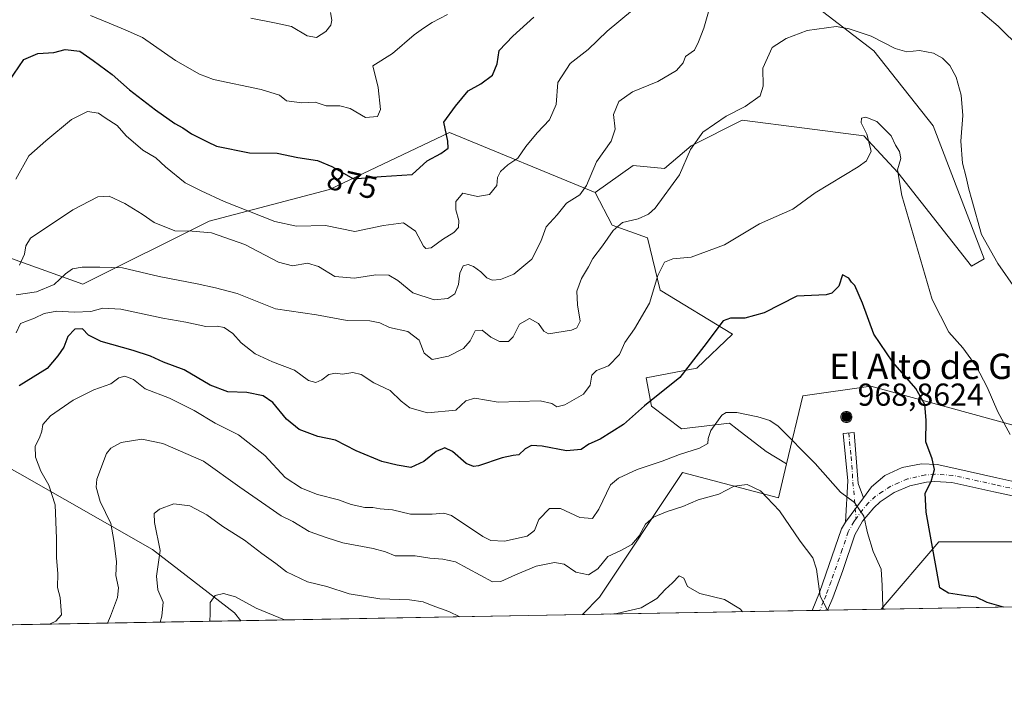
# Model space of a CAD drawing. Units: metres. Extents: x 621255 to 624714, y 4720240 to 4722614.
# Drawn here: x 622586 to 622896, y 4720240 to 4720453 of the extents above; entities that cross this region are included whole.
import ezdxf
from ezdxf.enums import TextEntityAlignment as Align

# ---------------------------------------------------------------- set-up
doc = ezdxf.new("R2010")
doc.units = ezdxf.units.M
doc.header["$MEASUREMENT"] = 0
doc.linetypes.add('DGN Style 4', pattern=[2.6384748266838614, 1.318413404963828, -0.6592067024819142, 0.001648016756204785, -0.6592067024819142])
for name, color, linetype, lineweight in [('Aerogenerador Cxs', 7, 'Continuous', 0), ('Camino Cxs', 7, 'Continuous', 0), ('Camino eje', 30, 'DGN Style 4', 13), ('Comarca CxS', 21, 'Continuous', 0), ('Comunidad Autónoma CxS', 142, 'Continuous', 0), ('Cultivos herbáceos CxS', 92, 'Continuous', 0), ('Curva de nivel maestra', 30, 'Continuous', 30), ('Curva de nivel normal', 30, 'Continuous', 0), ('Instalación de energía eléctrica Cxs', 135, 'Continuous', 0), ('Matorral CxS', 135, 'Continuous', 0), ('Municipio CxS', 4, 'Continuous', 0), ('Núcleo urbano CxS', 7, 'Continuous', 0), ('Pista no pavimentada Cxs', 111, 'Continuous', 0), ('Pista no pavimentada eje', 91, 'DGN Style 4', 0), ('Provincia CxS', 1, 'Continuous', 0), ('Punto de cota en construcción elevada', 7, 'Continuous', 0), ('Punto de cota en terreno', 7, 'Continuous', 0), ('Rótulo de curva de nivel directora', 7, 'Continuous', 0), ('Rótulo de punto de cota en construcción', 7, 'Continuous', 0), ('Texto cartográfico', 7, 'Continuous', 0)]:
    doc.layers.add(name, color=color, linetype=linetype, lineweight=lineweight)
doc.styles.add('Style-Arial', font='txt')

# ---------------------------------------------------------------- blocks, each defined once
blk = doc.blocks.new('*U8')
at = {"layer": 'Cultivos herbáceos CxS', "color": 92, "linetype": 'Continuous', "lineweight": 0}
blk.add_polyline3d([(622898.6527000006, 4720325.452099999, 894.3264000000055), (622854.1741000004, 4720337.723300001, 902.4707999999956), (622832.7030999997, 4720334.655300001, 903.691300000006), (622827.5987, 4720313.2237, 907.931700000001), (622821.2171, 4720317.079100001, 907.5850000000064), (622812.0686999997, 4720324.1205, 905.7035999999936), (622809.6162999999, 4720326.008099999, 905.0086000000011), (622794.4382999997, 4720324.199100001, 902.1349000000046), (622785.0774999997, 4720331.3651, 899.7636000000057), (622783.2925000006, 4720340.2941, 897.3136999999989), (622799.3547, 4720343.4189, 900.0193), (622810.5097000003, 4720354.1337, 900.6903000000021), (622787.7550999997, 4720367.9737, 895.0647000000026), (622783.7392999995, 4720384.4915, 891.75), (622772.5853000004, 4720388.5097, 889.0197000000045), (622767.2314999999, 4720398.7775, 885.8984999999958), (622779.2777000006, 4720407.259299999, 887.5601000000024), (622789.0935000004, 4720406.3673, 888.9826999999933), (622797.5717000002, 4720413.5101, 889.7229999999981), (622813.6337000001, 4720421.5461, 890.1312000000034), (622833.2909000004, 4720419.030300001, 892.6765000000015), (622852.0044999998, 4720416.6351, 894.7526999999973), (622862.7122999998, 4720405.027100001, 894.9875999999931), (622885.9128999999, 4720375.5623, 891.7693), (622889.9278999995, 4720377.794299999, 890.8127999999997), (622873.8664999995, 4720419.7599, 892.6456999999937), (622855.1281000003, 4720443.420700001, 891.2774999999965), (622834.3772999998, 4720459.318499999, 886.8156000000017)], dxfattribs=at)
blk = doc.blocks.new('5PANOT')
at = {"layer": 'Punto de cota en terreno', "linetype": 'Continuous', "lineweight": 0}
h = blk.add_hatch(color=1, dxfattribs=at)
edge = h.paths.add_edge_path()
edge.add_arc((0, 0), 0.1559999991919335, 270, 630)

msp = doc.modelspace()

# ---------------------------------------------------------------- linework, layer by layer
at = {"layer": 'Aerogenerador Cxs', "color": 7, "linetype": 'Continuous', "lineweight": 0}
msp.add_polyline3d([(622846.4800000006, 4720329.74, 940.4404999999971), (622846.7839000003, 4720329.713400001, 940.7105000000012), (622847.0784999998, 4720329.634500001, 941.0292999999948), (622847.3550000006, 4720329.5055, 941.3810999999987), (622847.6048999997, 4720329.330600001, 941.0926000000036), (622847.8206000002, 4720329.114900001, 940.0449999999984), (622847.9955000002, 4720328.865, 939.1542999999948), (622848.1244999999, 4720328.588500001, 938.4649999999965), (622848.2034, 4720328.2939, 938.0350000000036), (622848.2300000006, 4720327.99, 937.923299999995), (622848.2034, 4720327.686100001, 938.1876999999951), (622848.1244999999, 4720327.3915, 938.433999999994), (622847.9955000002, 4720327.115, 938.3540000000067), (622847.8206000002, 4720326.8651, 938.6494999999996), (622847.6048999997, 4720326.6494, 939.3003999999928), (622847.3550000006, 4720326.474500001, 939.1538), (622847.0784999998, 4720326.3455, 938.3111000000064), (622846.7839000003, 4720326.266600001, 937.6398999999947), (622846.4800000006, 4720326.24, 937.1811000000017), (622846.1760999998, 4720326.266600001, 936.9738000000071), (622845.8815000001, 4720326.3455, 937.0485000000045), (622845.6050000006, 4720326.474500001, 937.4253999999928), (622845.3551000003, 4720326.6494, 938.107600000003), (622845.1393999998, 4720326.8651, 939.0843000000023), (622844.9644999999, 4720327.115, 940.3254000000015), (622844.8355, 4720327.3915, 941.7845999999992), (622844.7566000001, 4720327.686100001, 942.0826999999991), (622844.7300000006, 4720327.99, 941.625), (622844.7566000001, 4720328.2939, 941.1952000000019), (622844.8355, 4720328.588500001, 940.813599999994), (622844.9644999999, 4720328.865, 940.4979000000021), (622845.1393999998, 4720329.114900001, 940.2621999999974), (622845.3551000003, 4720329.330600001, 940.1162000000041), (622845.6050000006, 4720329.5055, 940.064400000003), (622845.8815000001, 4720329.634500001, 940.1055999999954), (622846.1760999998, 4720329.713400001, 940.2344000000012)], close=True, dxfattribs=at)
msp.add_polyline3d([(622846.4800000006, 4720329.74, 940.4404999999971), (622846.7839000003, 4720329.713500001, 940.7103999999963), (622847.0785999997, 4720329.634500001, 941.0292999999948), (622847.3550000006, 4720329.5056, 941.3809999999941), (622847.6048999997, 4720329.330600001, 941.0926000000036), (622847.8206000002, 4720329.114900001, 940.0449999999984), (622847.9956, 4720328.865, 939.1536999999954), (622848.1244999999, 4720328.5886, 938.4649999999965), (622848.2034999998, 4720328.2939, 938.0342999999993), (622848.2300000006, 4720327.99, 937.923299999995), (622848.2034999998, 4720327.6862, 938.1869000000006), (622848.1244999999, 4720327.3915, 938.433999999994), (622847.9956, 4720327.115, 938.3531999999979), (622847.8206000002, 4720326.8652, 938.649900000004), (622847.6048999997, 4720326.649499999, 939.3007999999973), (622847.3550000006, 4720326.474500001, 939.1538), (622847.0785999997, 4720326.345600001, 938.311600000001), (622846.7839000003, 4720326.266600001, 937.6398999999947), (622846.4800000006, 4720326.24, 937.1811000000017), (622846.1761999996, 4720326.266600001, 936.9738999999972), (622845.8815000001, 4720326.345600001, 937.0489999999991), (622845.6050000006, 4720326.474500001, 937.4253999999928), (622845.3552000001, 4720326.649499999, 938.1083000000071), (622845.1394999997, 4720326.8652, 939.0849000000018), (622844.9644999999, 4720327.115, 940.3254000000015), (622844.8356, 4720327.3915, 941.7847000000038), (622844.7566000001, 4720327.6862, 942.0825999999943), (622844.7300000006, 4720327.99, 941.625), (622844.7566000001, 4720328.2939, 941.1952000000019), (622844.8356, 4720328.5886, 940.813599999994), (622844.9644999999, 4720328.865, 940.4979000000021), (622845.1394999997, 4720329.114900001, 940.2621999999974), (622845.3552000001, 4720329.330600001, 940.1162000000041), (622845.6050000006, 4720329.5056, 940.0641999999935), (622845.8815000001, 4720329.634500001, 940.1055999999954), (622846.1761999996, 4720329.713500001, 940.2344000000012), (622846.4800000006, 4720329.74, 940.4404999999971)], dxfattribs=at)
at = {"layer": 'Camino Cxs', "color": 7, "linetype": 'Continuous', "lineweight": 0, "extrusion": (0.107571099782033, 0.1464636491004171, 0.9833498146559412), "elevation": 759242.9109432977, "flags": 128}
msp.add_lwpolyline([(2292190.06566852, -4103478.506271034), (2292190.06566852, -4103488.246936003)], dxfattribs=at)
at = {"layer": 'Camino Cxs', "color": 7, "linetype": 'Continuous', "lineweight": 0}
msp.add_polyline3d([(622851.8101000005, 4720302.5001, 904.3858999999939), (622846.1401000004, 4720294.780099999, 906.1560000000027), (622846.9301000005, 4720307.8301, 904.3938000000053), (622845.4600999998, 4720322.7401, 917.6484000000056), (622848.9301000005, 4720323.120100001, 919.2087999999932), (622850.1501000002, 4720307.050100001, 904.1285000000062)], close=True, dxfattribs=at)
msp.add_polyline3d([(622846.1401000004, 4720294.780099999, 906.1560000000027), (622846.9301000005, 4720307.8301, 904.3938000000053), (622845.4600999998, 4720322.7401, 917.6484000000056), (622848.9301000005, 4720323.120100001, 919.2087999999932), (622850.1501000002, 4720307.050100001, 904.1285000000062), (622851.8101000005, 4720302.5001, 904.3858999999939)], dxfattribs=at)
at = {"layer": 'Camino eje', "color": 30, "linetype": 'DGN Style 4', "lineweight": 13}
msp.add_polyline3d([(622847.1951000001, 4720322.9301, 923.5611999999965), (622847.9301000005, 4720315.475099999, 903.8726000000024), (622848.5401, 4720307.440099999, 904.2519999999931), (622849.5403000005, 4720295.920299999, 905.3950999999943)], dxfattribs=at)
at = {"layer": 'Comarca CxS', "color": 21, "linetype": 'Continuous', "lineweight": 0, "flags": 128}
msp.add_lwpolyline([(623101.5317693584, 4720271.668159827), (621295.2000009135, 4720239.579982775)], dxfattribs=at)
at = {"layer": 'Comunidad Autónoma CxS', "color": 142, "linetype": 'Continuous', "lineweight": 0, "flags": 128}
msp.add_lwpolyline([(623101.5317693584, 4720271.668159827), (621295.2000009135, 4720239.579982775), (621278.8816674999, 4721173.74298832), (621254.7900009137, 4722552.899982751), (623344.9101318197, 4722590.042063824), (624670.6000009407, 4722613.599982752), (624712.1700009406, 4720300.279982774)], close=True, dxfattribs=at)
at = {"layer": 'Cultivos herbáceos CxS', "color": 92, "linetype": 'Continuous', "lineweight": 0, "extrusion": (0.02340008302981273, 0.0004156861348470122, 0.9997260941474095), "elevation": 17441.94348203486, "flags": 128}
msp.add_lwpolyline([(4708459.8378635, -706587.2998802384), (4708459.8378635, -706383.4267864671)], dxfattribs=at)
at = {"layer": 'Cultivos herbáceos CxS', "color": 92, "linetype": 'Continuous', "lineweight": 0}
for points in [[(622834.3772999998, 4720459.318499999, 886.8156000000017), (622855.1281000003, 4720443.420700001, 891.2774999999965), (622873.8664999995, 4720419.7599, 892.6456999999937), (622889.9278999995, 4720377.794299999, 890.8127999999997), (622885.9128999999, 4720375.5623, 891.7693), (622862.7122999998, 4720405.027100001, 894.9875999999931), (622852.0044999998, 4720416.6351, 894.7526999999973), (622833.2909000004, 4720419.030300001, 892.6765000000015), (622813.6337000001, 4720421.5461, 890.1312000000034), (622797.5717000002, 4720413.5101, 889.7229999999981), (622789.0935000004, 4720406.3673, 888.9826999999933), (622779.2777000006, 4720407.259299999, 887.5601000000024), (622767.2314999999, 4720398.7775, 885.8984999999958)], [(622767.2314999999, 4720398.7775, 885.8984999999958), (622772.5853000004, 4720388.5097, 889.0197000000045), (622783.7392999995, 4720384.4915, 891.75), (622787.7550999997, 4720367.9737, 895.0647000000026), (622810.5097000003, 4720354.1337, 900.6903000000021), (622799.3547, 4720343.4189, 900.0193), (622783.2925000006, 4720340.2941, 897.3136999999989), (622785.0774999997, 4720331.3651, 899.7636000000057), (622794.4382999997, 4720324.199100001, 902.1349000000046), (622809.6162999999, 4720326.008099999, 905.0086000000011), (622812.0686999997, 4720324.1205, 905.7035999999936), (622821.2171, 4720317.079100001, 907.5850000000064), (622827.5987, 4720313.2237, 907.931700000001)], [(622996.1813000003, 4720332.3989, 897.619000000006), (622984.5462999997, 4720328.520500001, 895.4103999999934), (622955.4027000006, 4720319.316299999, 891.6353999999993), (622898.6527000006, 4720325.452099999, 894.3264000000055), (622854.1741000004, 4720337.723300001, 902.4707999999956), (622832.7030999997, 4720334.655300001, 903.691300000006), (622827.5987, 4720313.2237, 907.931700000001)], [(623030.1520999996, 4720295.9553, 900.3941000000051), (622986.0778999999, 4720284.0419, 895.7299000000058), (622933.9319000002, 4720288.641100001, 893.8059999999969), (622875.6458999999, 4720288.640900001, 899.658899999995), (622857.3806999996, 4720267.3311, 905.1272000000026)]]:
    msp.add_polyline3d(points, dxfattribs=at)
msp.add_polyline3d([(623061.1656, 4720270.951099999, 900.355899999995), (622857.3805999998, 4720267.331, 905.1272999999929), (622875.6458999999, 4720288.640900001, 899.658899999995), (622933.9319000002, 4720288.641100001, 893.8059999999969), (622986.0778999999, 4720284.0419, 895.7299000000058), (623030.1520999996, 4720295.9553, 900.3941000000051), (623040.7329000002, 4720284.935900001, 899.8200999999973)], close=True, dxfattribs=at)
at = {"layer": 'Curva de nivel maestra', "color": 30, "linetype": 'Continuous', "lineweight": 30, "flags": 128}
for points, elevation in [([(622580.8300000001, 4720431.460100001), (622587.1600000003, 4720440.6501), (622591.5199999996, 4720442.550100001), (622596.6200000001, 4720442.870100001), (622600.2199999997, 4720443.8101), (622604.7999999998, 4720443.300100001), (622608.9600000001, 4720440.4001), (622614.9600000001, 4720435.9801), (622620.5099999999, 4720431.120100001), (622628.6399999997, 4720424.800100001), (622634.7100000001, 4720420.540100001), (622637.2400000002, 4720419.110099999), (622640, 4720417.220100001), (622645.0199999996, 4720414.7301), (622647.8600000005, 4720413.420100001), (622658.3099999996, 4720411.2301), (622666.9800000006, 4720411.140100001), (622673.5099999999, 4720409.7501), (622679.7400000002, 4720408.8101), (622684.2400000002, 4720407.0001), (622691.1200000001, 4720403.040100001), (622699.8300000001, 4720403.780099999), (622709.6200000001, 4720404.4301), (622714.2599999999, 4720408.7401), (622718.6200000001, 4720411.0101), (622720.8899999997, 4720412.790100001), (622720.8099999996, 4720414.970100001), (622719.5899999999, 4720420.9801), (622723.2300000006, 4720425.970100001), (622727.2400000002, 4720430.840100001), (622731.2100000001, 4720432.9901), (622734.8600000005, 4720435.720100001), (622736.4100000003, 4720439.350099999), (622737, 4720443.540100001), (622741.2699999996, 4720448.050100001), (622747.8799999999, 4720454.040100001)], 875), ([(622895.9523, 4720268.0164), (622890.8399999999, 4720269.460100001), (622887.3600000005, 4720271.1801), (622884.0800000001, 4720271.5601), (622878.7000000002, 4720272.440099999), (622875.9000000004, 4720274.130100001), (622871.6200000001, 4720297.9901), (622871.3499999996, 4720303.960100001), (622873.1900000004, 4720307.630100001), (622874.2699999996, 4720311.4301), (622873.5199999996, 4720314.8201), (622871.4600000001, 4720320.090100001), (622871.5999999996, 4720327.0001), (622871.1900000004, 4720331.870100001), (622868.4100000003, 4720336.9801), (622861.0999999996, 4720345.3101), (622855.1500000004, 4720354.050100001), (622851.5300000003, 4720363.9001), (622849.0800000001, 4720369.440099999), (622848.0499999998, 4720370.5001), (622847.25, 4720371.700099999), (622845.1900000004, 4720372.7501), (622844.04, 4720369.1801), (622841.9199999999, 4720367.0101), (622840.0499999998, 4720366.540100001), (622830.8399999999, 4720366.0801), (622820.5, 4720360.850099999), (622814.5, 4720359.1601), (622809.9400000004, 4720359.1801), (622807.5999999996, 4720358.300100001), (622801.5599999996, 4720350.2401), (622793.9400000004, 4720340.460100001), (622782.8300000001, 4720331.540100001), (622776.1799999997, 4720325.5701), (622768.8099999996, 4720320.950099999), (622765.2599999999, 4720319.370100001), (622762.8499999996, 4720317.6801), (622758.1799999997, 4720317.350099999), (622750.5099999999, 4720318.8101), (622747.1799999997, 4720318.950099999), (622745.1799999997, 4720317.950099999), (622743.2400000002, 4720316.0601), (622741.4299999997, 4720315.870100001), (622737.9100000003, 4720315.0801), (622730.5199999996, 4720312.610099999), (622728.9000000004, 4720312.3201), (622726.5800000001, 4720313.2601), (622722.2400000002, 4720317.140100001), (622719.8899999997, 4720318.290100001), (622717.1600000003, 4720317.110099999), (622713.2300000006, 4720313.9301), (622709.1900000004, 4720312.030099999), (622704.8899999997, 4720312.790100001), (622699.9600000001, 4720313.940099999), (622691.9299999997, 4720317.3201), (622685.3799999999, 4720320.620100001), (622679.8399999999, 4720321.800100001), (622673.9299999997, 4720324.020099999), (622669.9900000002, 4720327.290100001), (622665.6100000005, 4720332.540100001), (622662.5800000001, 4720334.620100001), (622657.4699999997, 4720335.720100001), (622651.4500000002, 4720335.880100001), (622645.9100000003, 4720338.020099999), (622637.7199999997, 4720342.880100001), (622631.2000000002, 4720345.2501), (622627.1200000001, 4720347.130100001), (622621.6200000001, 4720348.970100001), (622611.5599999996, 4720351.800100001), (622607.4900000002, 4720353.8201), (622605.6299999999, 4720355.7601), (622603.2199999997, 4720355.620100001), (622600.9900000002, 4720353.350099999), (622599.7199999997, 4720349.960100001), (622597.9199999999, 4720347.300100001), (622594.4800000006, 4720343.300100001), (622585.7100000001, 4720337.790100001)], 900), ([(622895.9529999997, 4720268.016200001), (622895.9523, 4720268.0164)], 900)]:
    msp.add_lwpolyline(points, dxfattribs=dict(at, elevation=elevation))
at = {"layer": 'Curva de nivel normal', "color": 30, "linetype": 'Continuous', "lineweight": 0, "flags": 128}
for points, elevation in [([(622803.2100000001, 4720456.450099999), (622801.54, 4720450.5801), (622799.8099999996, 4720446.2301), (622798.5700000003, 4720443.6601), (622795.79, 4720441.610099999), (622794.9800000006, 4720439.610099999), (622792.9299999997, 4720437.280099999), (622787.0599999996, 4720433.7501), (622779.0099999999, 4720430.4801), (622774.7599999999, 4720427.420100001), (622773.0899999999, 4720423.4101), (622773.5599999996, 4720418.770099999), (622772.2999999998, 4720414.960100001), (622767.6799999997, 4720408.470100001), (622764.5300000003, 4720400.9301), (622762.4199999999, 4720398.0001), (622758.2199999997, 4720395.380100001), (622755.3099999996, 4720391.700099999), (622751.8200000003, 4720387.920100001), (622750.1600000003, 4720383.360099999), (622747.3499999996, 4720377.7301), (622741.6699999999, 4720372.960100001), (622737.4199999999, 4720371.280099999), (622734.7800000003, 4720371.130100001), (622733.0899999999, 4720371.850099999), (622731.2699999996, 4720373.780099999), (622728.9400000004, 4720375.4301), (622727.1799999997, 4720376.100099999), (622725.6399999997, 4720375.640100001), (622724.5999999996, 4720373.350099999), (622724.2000000002, 4720369.7601), (622723.0599999996, 4720366.770099999), (622720.8600000005, 4720365.300100001), (622716.5199999996, 4720364.950099999), (622709.7599999999, 4720367.140100001), (622705.0199999996, 4720371.0101), (622702.2100000001, 4720372.7401), (622698.0999999996, 4720372.850099999), (622691.4299999997, 4720371.800100001), (622685.2000000002, 4720372.280099999), (622680.0899999999, 4720375.4101), (622676.5800000001, 4720376.520099999), (622671.8600000005, 4720375.6801), (622667.4199999999, 4720376.840100001), (622656.7800000003, 4720382.380100001), (622646.2800000003, 4720386.0001), (622640.25, 4720386.550100001), (622634.7100000001, 4720386.700099999), (622628.1900000004, 4720389.3101), (622624.4299999997, 4720391.920100001), (622618.9500000002, 4720395.340100001), (622614.0899999999, 4720397.5801), (622610.5199999996, 4720397.350099999), (622602.6200000001, 4720393.340100001), (622589.25, 4720384.360099999), (622587.7400000002, 4720381.9001), (622587.3899999997, 4720379.3101), (622585.7800000003, 4720375.850099999)], 885), ([(622901.5099999999, 4720444.1501), (622894.2699999996, 4720451.1801), (622887.3300000001, 4720457.0701)], 885), ([(622779.0800000001, 4720456.2301), (622771.0899999999, 4720449.620100001), (622765.0800000001, 4720443.8101), (622759.4199999999, 4720439.420100001), (622755.5199999996, 4720433.4001), (622755.0199999996, 4720426.540100001), (622752.9199999999, 4720421.6801), (622748.9299999997, 4720417.540100001), (622745.4500000002, 4720413.2601), (622742.8899999997, 4720409.630100001), (622739.6900000004, 4720407.4901), (622737.4000000004, 4720405.360099999), (622736.4600000001, 4720403.4801), (622736.2300000006, 4720401.0001), (622733.9800000006, 4720398.100099999), (622730.1699999999, 4720397.4901), (622725.5199999996, 4720398.5001), (622723.3700000001, 4720395.950099999), (622723.3700000001, 4720393.290100001), (622724.2999999998, 4720389.950099999), (622724.1600000003, 4720387.720100001), (622722.7100000001, 4720386.120100001), (622719.1900000004, 4720383.940099999), (622715.5199999996, 4720381.3201), (622713.8499999996, 4720381.110099999), (622713.1299999999, 4720381.860099999), (622710.6399999997, 4720386.600099999), (622706.8799999999, 4720389.170100001), (622700.54, 4720388.340100001), (622691.4500000002, 4720386.5101), (622682.29, 4720388.3301), (622673.0800000001, 4720388.170100001), (622666.29, 4720389.600099999), (622650.2800000003, 4720395.9101), (622643.0300000003, 4720399.340100001), (622638, 4720401.8101), (622631.8399999999, 4720406.870100001), (622628.79, 4720409.720100001), (622624.7100000001, 4720412.1601), (622619.4500000002, 4720416.5801), (622616.5899999999, 4720419.840100001), (622612.8300000001, 4720422.3201), (622610.6900000004, 4720423.780099999), (622607.2000000002, 4720424.340100001), (622602.2000000002, 4720421.800100001), (622594.1299999999, 4720415.040100001), (622588.7199999997, 4720410.3301), (622584.6100000005, 4720402.950099999)], 880), ([(622720.7599999999, 4720454.890100001), (622715.8600000005, 4720452.420100001), (622713.1900000004, 4720450.620100001), (622710.2400000002, 4720448.450099999), (622703.3700000001, 4720442.620100001), (622697.2199999997, 4720438.6801), (622698.8300000001, 4720431.870100001), (622699.5700000003, 4720424.9001), (622698.5999999996, 4720422.7501), (622694.9000000004, 4720422.360099999), (622690.04, 4720425.210100001), (622686.7300000006, 4720426.130100001), (622682.4900000002, 4720426.110099999), (622679.0199999996, 4720427.290100001), (622674.8300000001, 4720427.0001), (622669.9100000003, 4720427.6801), (622667.7199999997, 4720429.4801), (622661.9500000002, 4720431.210100001), (622646.9600000001, 4720434.4301), (622642.5, 4720436.090100001), (622634.9199999999, 4720440.420100001), (622624.5499999998, 4720447.590100001), (622619.0599999996, 4720450.030099999), (622614.0700000003, 4720452.1501), (622608.1699999999, 4720454.5801)], 870), ([(622658.7400000002, 4720453.700099999), (622666.7100000001, 4720452.1601), (622671.54, 4720451.0801), (622676.4299999997, 4720448.140100001), (622679.4199999999, 4720447.630100001), (622682.3499999996, 4720449.540100001), (622683.9500000002, 4720451.4901), (622684.2699999996, 4720453.130100001), (622683.7800000003, 4720455.4901)], 865), ([(622899.7599999999, 4720368.4101), (622894.25, 4720376.4001), (622889.0899999999, 4720385.550100001), (622886, 4720396.420100001), (622885.0599999996, 4720399.8201), (622884.2199999997, 4720403.550100001), (622883.0599999996, 4720407.9801), (622882.5599999996, 4720414.9801), (622883.1299999999, 4720423.090100001), (622882.6600000003, 4720429.420100001), (622881.0700000003, 4720435.0801), (622879.0999999996, 4720438.790100001), (622876.7999999998, 4720441.140100001), (622873.8899999997, 4720442.670100001), (622869.5499999998, 4720443.530099999), (622865.5099999999, 4720443.090100001), (622861.8099999996, 4720444.120100001), (622854.2599999999, 4720448.040100001), (622847.2999999998, 4720450.4001), (622843.2199999997, 4720451.090100001), (622834.1399999997, 4720449.850099999), (622827.4600000001, 4720447.280099999), (622823.0499999998, 4720444.5101), (622820.1699999999, 4720437.950099999), (622820.2400000002, 4720432.290100001), (622819.2800000003, 4720429.290100001), (622814.54, 4720425.920100001), (622808.5700000003, 4720422.8201), (622801.2199999997, 4720417.7601), (622797.3600000005, 4720412.290100001), (622793.8499999996, 4720404.340100001), (622786.1799999997, 4720393.860099999), (622784.1299999999, 4720391.950099999), (622780.8499999996, 4720390.440099999), (622775.8499999996, 4720389.2501), (622772.9199999999, 4720386.8201), (622769.5999999996, 4720381.9301), (622766.5199999996, 4720377.950099999), (622765.2000000002, 4720375.290100001), (622762.9500000002, 4720371.640100001), (622761.4800000006, 4720367.6801), (622761.6799999997, 4720363.3101), (622762.5700000003, 4720358.2401), (622761.4400000004, 4720356.110099999), (622759.8499999996, 4720355.300100001), (622752.5899999999, 4720354.1801), (622751.0800000001, 4720354.9901), (622749.4000000004, 4720357.4801), (622746.5999999996, 4720359.0801), (622743.4299999997, 4720357.2501), (622741.3700000001, 4720353.210100001), (622739.9199999999, 4720351.7401), (622737.1500000004, 4720351.7501), (622734.3799999999, 4720353.1601), (622731.6299999999, 4720355.4001), (622729.4299999997, 4720355.100099999), (622727.8300000001, 4720351.9801), (622725.7699999996, 4720349.520099999), (622721.0599999996, 4720347.1601), (622715.8499999996, 4720346.0601), (622713.3399999999, 4720348.090100001), (622711.7699999996, 4720352.210100001), (622708.1900000004, 4720354.960100001), (622702.4400000004, 4720356.210100001), (622699.3799999999, 4720357.640100001), (622696.2400000002, 4720358.270099999), (622689.1200000001, 4720358.370100001), (622679.4400000004, 4720360.220100001), (622666.54, 4720362.050100001), (622654.4100000003, 4720366.950099999), (622647.5800000001, 4720368.6501), (622641.7599999999, 4720370.0001), (622629.7800000003, 4720372.2301), (622618.25, 4720375.0101), (622611.1600000003, 4720375.220100001), (622605.5800000001, 4720375.2301), (622602.5, 4720374.710100001), (622600.2400000002, 4720373.120100001), (622596.7400000002, 4720369.7301), (622591.1100000005, 4720367.460100001), (622584.6900000004, 4720366.5001)], 890), ([(622898.1399999997, 4720322.5001), (622894.1900000004, 4720329.600099999), (622890.8200000003, 4720337.380100001), (622887.4299999997, 4720344.050100001), (622883.2100000001, 4720349.770099999), (622878.7300000006, 4720354.7501), (622873.5199999996, 4720365.0601), (622863.9500000002, 4720397.770099999), (622862.5899999999, 4720405.890100001), (622863.6100000005, 4720409.460100001), (622863.1799999997, 4720411.720100001), (622861.9800000006, 4720413.700099999), (622860.5700000003, 4720416.590100001), (622856.0700000003, 4720421.190099999), (622852.5800000001, 4720422.4901), (622851.25, 4720422.210100001), (622851.1600000003, 4720420.7601), (622852.9299999997, 4720417.1501), (622854.25, 4720411.790100001), (622852.8300000001, 4720408.770099999), (622850.2199999997, 4720406.8301), (622836.6100000005, 4720398.6501), (622829.5499999998, 4720393.4801), (622819.1200000001, 4720388.920100001), (622808.0800000001, 4720382.290100001), (622797.4900000002, 4720378.360099999), (622791.7100000001, 4720377.850099999), (622789.1500000004, 4720376.780099999), (622787.0300000003, 4720372.5601), (622784.3499999996, 4720363.8301), (622779.6699999999, 4720355.7601), (622776.6399999997, 4720351.5001), (622774.9400000004, 4720347.630100001), (622771.4400000004, 4720344.140100001), (622767.7100000001, 4720342.6801), (622766.2000000002, 4720341.140100001), (622765.7199999997, 4720337.960100001), (622763.54, 4720335.200099999), (622757.7000000002, 4720331.790100001), (622755.1799999997, 4720331.220100001), (622753.5999999996, 4720332.210100001), (622749.9500000002, 4720333.030099999), (622736.7000000002, 4720332.700099999), (622729.3499999996, 4720333.920100001), (622726.4699999997, 4720333.0801), (622723.3899999997, 4720330.120100001), (622714.4000000004, 4720329.300100001), (622708.8600000005, 4720330.840100001), (622706.0700000003, 4720333.0101), (622702.6900000004, 4720336.280099999), (622697.5199999996, 4720338.700099999), (622693.5199999996, 4720341.3301), (622690.8600000005, 4720342.020099999), (622687.5700000003, 4720341.460100001), (622685.4000000004, 4720341.7601), (622683.2999999998, 4720341.4101), (622681.0899999999, 4720339.710100001), (622679.1600000003, 4720338.850099999), (622676.8600000005, 4720339.5001), (622672.4900000002, 4720342.710100001), (622665.5300000003, 4720345.380100001), (622660.0999999996, 4720347.920100001), (622655.6600000003, 4720351.4001), (622653, 4720354.300100001), (622650.2999999998, 4720356.190099999), (622648.1200000001, 4720356.620100001), (622644.5, 4720356.520099999), (622638.2699999996, 4720357.9101), (622630.9699999997, 4720359.170100001), (622617.6799999997, 4720361.9801), (622612.04, 4720362.3201), (622608.2800000003, 4720361.2601), (622603.0999999996, 4720361.0701), (622597.5300000003, 4720361.380100001), (622593.5300000003, 4720360.5601), (622590.54, 4720359.1601), (622586.0999999996, 4720357.440099999), (622584.7599999999, 4720354.4901)], 895), ([(622858.1505000005, 4720267.344699999), (622857.9500000002, 4720268.0001), (622857.7800000003, 4720274.8101), (622857.4800000006, 4720279.970100001), (622854.8899999997, 4720285.610099999), (622853.1600000003, 4720291.4001), (622851.9800000006, 4720296.7501), (622849.04, 4720301.0001), (622844.6200000001, 4720304.3201), (622836.6399999997, 4720313.3201), (622824.9199999999, 4720325.0601), (622822.3099999996, 4720326.890100001), (622818.5300000003, 4720328.050100001), (622811.9600000001, 4720329.440099999), (622808.5999999996, 4720329.360099999), (622807.2000000002, 4720328.540100001), (622803.7699999996, 4720323.690099999), (622802.8700000001, 4720321.1801), (622802.7800000003, 4720319.6501), (622800.1799999997, 4720318.100099999), (622793.8499999996, 4720316.100099999), (622788.4400000004, 4720314.0001), (622780.54, 4720311.370100001), (622774.5800000001, 4720308.6601), (622772.1500000004, 4720306.630100001), (622768.4400000004, 4720298.960100001), (622766.4299999997, 4720295.940099999), (622762.4100000003, 4720296.2501), (622756.3499999996, 4720299.140100001), (622752.9000000004, 4720299.0801), (622749.4600000001, 4720295.6501), (622748.1399999997, 4720292.140100001), (622745.8099999996, 4720290.4301), (622738.6699999999, 4720288.780099999), (622734.4000000004, 4720289.0101), (622731.8600000005, 4720290.2501), (622721.9500000002, 4720296.880100001), (622719.5800000001, 4720297.690099999), (622715.8700000001, 4720297.3101), (622709.0099999999, 4720297.360099999), (622703.4199999999, 4720298.700099999), (622699.5199999996, 4720298.9801), (622697.1900000004, 4720299.4301), (622694.6399999997, 4720299.420100001), (622690.3200000003, 4720300.360099999), (622686.2999999998, 4720301.8201), (622679.7800000003, 4720303.5801), (622674.7300000006, 4720305.5001), (622669.4900000002, 4720308.9301), (622663.0999999996, 4720315.870100001), (622654.8600000005, 4720322.3201), (622647.4299999997, 4720326.040100001), (622640.8700000001, 4720329.970100001), (622633.0499999998, 4720333.860099999), (622625.3700000001, 4720336.880100001), (622621.6900000004, 4720339.790100001), (622618.9400000004, 4720340.870100001), (622617.1100000005, 4720340.3301), (622614.5300000003, 4720338.4801), (622609.2000000002, 4720336.520099999), (622602.7199999997, 4720333.2501), (622595.54, 4720328.3201), (622593.1200000001, 4720325.590100001), (622592.8399999999, 4720323.4801), (622592.0599999996, 4720321.450099999), (622590.7199999997, 4720318.7301), (622590.8799999999, 4720315.340100001), (622592.5099999999, 4720310.850099999), (622595.0599999996, 4720306.460100001), (622597, 4720300.2501), (622597.5, 4720289.610099999), (622597.4199999999, 4720283.520099999), (622597.8200000003, 4720278.590100001), (622597.75, 4720274.190099999), (622598.6399999997, 4720271.0801), (622598.9800000006, 4720265.5701), (622597.1900000004, 4720263.640100001), (622595.2591000004, 4720262.6746)], 905), ([(622840.4880999997, 4720267.030999999), (622838.2199999997, 4720271.5001), (622837.0800000001, 4720279.970100001), (622835.9299999997, 4720283.530099999), (622831.8499999996, 4720288.800100001), (622825.3399999999, 4720298.380100001), (622819.3799999999, 4720304.6801), (622815.1399999997, 4720306.690099999), (622811.1100000005, 4720306.1801), (622806.2599999999, 4720303.640100001), (622799.7800000003, 4720301.840100001), (622794.9500000002, 4720299.7601), (622789.9400000004, 4720298.1601), (622785.6200000001, 4720296.360099999), (622783.1799999997, 4720294.170100001), (622781.1799999997, 4720290.5001), (622778.8499999996, 4720287.790100001), (622775.1799999997, 4720285.790100001), (622771.3099999996, 4720283.950099999), (622768.0599999996, 4720280.140100001), (622765.1299999999, 4720278.1501), (622761.2199999997, 4720279.090100001), (622757.5099999999, 4720281.540100001), (622754.4199999999, 4720282.090100001), (622748.6500000004, 4720280.890100001), (622742.0999999996, 4720278.220100001), (622737.54, 4720276.110099999), (622734.9100000003, 4720276.030099999), (622723.2300000006, 4720282.300100001), (622719.2800000003, 4720283.1501), (622715.1900000004, 4720283.4801), (622710.54, 4720284.190099999), (622704.25, 4720284.1801), (622701.1900000004, 4720285.420100001), (622697.3200000003, 4720286.530099999), (622687.7400000002, 4720288.300100001), (622682.7300000006, 4720289.850099999), (622677.0999999996, 4720291.880100001), (622671.9100000003, 4720295.040100001), (622668.3200000003, 4720296.7601), (622662.1100000005, 4720301.1601), (622655.2000000002, 4720305.860099999), (622643.8300000001, 4720314.040100001), (622631.0099999999, 4720319.5701), (622624.3200000003, 4720320.950099999), (622617.8099999996, 4720319.9301), (622614.5599999996, 4720318.1801), (622613.2100000001, 4720316.5001), (622610.1399999997, 4720308.360099999), (622610, 4720305.860099999), (622611.1900000004, 4720301.3301), (622614.5499999998, 4720294.4101), (622615.5499999998, 4720289.0601), (622616.3499999996, 4720282.4001), (622616.1100000005, 4720277.950099999), (622616.9900000002, 4720274.100099999), (622616.7300000006, 4720271.020099999), (622614.4699999997, 4720265.1501), (622613.5629000004, 4720262.9998)], 910), ([(622724.6481, 4720264.973099999), (622721.1100000005, 4720266.6601), (622715.8600000005, 4720268.520099999), (622713, 4720269.720100001), (622708.7599999999, 4720270.340100001), (622699.3300000001, 4720270.600099999), (622689.7300000006, 4720272.1801), (622682.6399999997, 4720274.4801), (622676.5800000001, 4720276.030099999), (622669.9800000006, 4720279.100099999), (622666.6399999997, 4720281.7501), (622662.2199999997, 4720284.9101), (622656.7100000001, 4720289.140100001), (622649.8700000001, 4720293.460100001), (622644.8700000001, 4720297.130100001), (622639.4400000004, 4720299.940099999), (622634.4900000002, 4720300.540100001), (622629.9199999999, 4720298.880100001), (622628.2000000002, 4720297.5601), (622628.3700000001, 4720294.6601), (622630.1500000004, 4720285.920100001), (622628.9600000001, 4720277.7401), (622629.4299999997, 4720273.4801), (622631.0700000003, 4720269.610099999), (622630.6699999999, 4720265.120100001), (622630.1785000004, 4720263.295)], 915), ([(622813.6716, 4720266.5546), (622813.0599999996, 4720267.3301), (622807.9900000002, 4720270.440099999), (622800.2999999998, 4720272.270099999), (622796.4000000004, 4720274.5601), (622795.2699999996, 4720277.1601), (622793.7699999996, 4720277.890100001), (622791.6799999997, 4720275.6501), (622789.3200000003, 4720273.540100001), (622786.7400000002, 4720270.7601), (622781.7699999996, 4720267.840100001), (622774.0800000001, 4720266.0101), (622772.0850999998, 4720265.816000001)], 915), ([(622669.3296999997, 4720263.990499999), (622660.4400000004, 4720267.7401), (622653.8399999999, 4720271.280099999), (622650.1399999997, 4720272.290100001), (622647.4199999999, 4720271.6601), (622645.9199999999, 4720269.440099999), (622645.9000000004, 4720265.9301), (622645.7756000003, 4720263.572100001)], 920)]:
    msp.add_lwpolyline(points, dxfattribs=dict(at, elevation=elevation))
at = {"layer": 'Instalación de energía eléctrica Cxs', "color": 135, "linetype": 'Continuous', "lineweight": 0, "extrusion": (0.1372159300060208, 0.002438129597417343, 0.9905381588190578), "elevation": 97873.63324165702, "flags": 128}
msp.add_lwpolyline([(4708456.829349135, -699790.7442229677), (4708456.829349135, -699788.2609383102)], dxfattribs=at)
at = {"layer": 'Instalación de energía eléctrica Cxs', "color": 135, "linetype": 'Continuous', "lineweight": 0, "extrusion": (0.2868111740558575, 0.005095166918981651, 0.9579735850798645), "elevation": 203559.9117202803, "flags": 128}
msp.add_lwpolyline([(4708459.427324912, -676645.3983876959), (4708459.427324912, -676627.8380351706)], dxfattribs=at)
at = {"layer": 'Instalación de energía eléctrica Cxs', "color": 135, "linetype": 'Continuous', "lineweight": 0, "extrusion": (0.05417012085724028, 0.0009622672254793908, 0.9985312574216687), "elevation": 39190.76136043546, "flags": 128}
msp.add_lwpolyline([(4708460.191787747, -705486.9264240894), (4708460.191787746, -705414.4366375834)], dxfattribs=at)
at = {"layer": 'Instalación de energía eléctrica Cxs', "color": 135, "linetype": 'Continuous', "lineweight": 0, "extrusion": (0.2160861614787555, 0.003839384125630319, 0.9763667497139142), "elevation": 153598.4135298167, "flags": 128}
msp.add_lwpolyline([(4708457.339227674, -689699.6332532386), (4708457.339227675, -689697.1138227098)], dxfattribs=at)
at = {"layer": 'Instalación de energía eléctrica Cxs', "color": 135, "linetype": 'Continuous', "lineweight": 0}
for points in [[(622763.2701000003, 4720265.659200001, 914.7863999999972), (622768.6338999998, 4720271.1259, 913.116399999999), (622794.7741, 4720310.513499999, 906.9787999999972), (622825.0312999999, 4720302.4441, 910.3470999999992), (622827.5987, 4720313.2237, 908.3110000000015), (622832.7030999997, 4720334.655300001, 909.5436999999948), (622854.1741000004, 4720337.723300001, 910.3270000000049), (622898.6527000006, 4720325.452099999, 894.4303000000073), (622955.4027000006, 4720319.316299999, 891.8130999999995), (622984.5462999997, 4720328.520500001, 896.9962999999989), (622996.1813000003, 4720332.3989, 897.6766000000061), (623035.1602999996, 4720345.392100001, 901.0065999999933), (623071.9710999997, 4720366.867500001, 897.9419999999956), (623086.2637, 4720394.4595, 916.0776999999945), (623093.4590999996, 4720415.601, 889.0724000000046)], [(622933.9319000002, 4720288.641100001, 893.908899999995), (622875.6458999999, 4720288.640900001, 899.4766999999993), (622857.3805999998, 4720267.331, 904.936400000006), (622763.2701000003, 4720265.659200001, 914.7863999999972), (622768.6338999998, 4720271.1259, 913.116399999999), (622794.7741, 4720310.513499999, 906.9787999999972), (622825.0312999999, 4720302.4441, 910.3470999999992), (622827.5987, 4720313.2237, 908.3110000000015), (622832.7030999997, 4720334.655300001, 909.5436999999948), (622854.1741000004, 4720337.723300001, 910.3270000000049), (622898.6527000006, 4720325.452099999, 894.4303000000073)], [(623098.0462999997, 4720333.1251, 896.1937999999938), (623042.8283000002, 4720299.3817, 903.3196999999927), (623030.1520999996, 4720295.9553, 900.326199999996), (622986.0778999999, 4720284.0419, 896.4716000000045), (622933.9319000002, 4720288.641100001, 893.908899999995), (622875.6458999999, 4720288.640900001, 899.4766999999993), (622857.3805999998, 4720267.331, 904.936400000006)]]:
    msp.add_polyline3d(points, dxfattribs=at)
at = {"layer": 'Matorral CxS', "color": 135, "linetype": 'Continuous', "lineweight": 0, "extrusion": (0.06446143498727151, 0.001145153101232819, 0.9979195418588398), "elevation": 46461.7326750393, "flags": 128}
msp.add_lwpolyline([(4708459.391695221, -704978.2148560081), (4708459.391695221, -704870.22157904)], dxfattribs=at)
at = {"layer": 'Matorral CxS', "color": 135, "linetype": 'Continuous', "lineweight": 0, "extrusion": (-0.281928256592537, -0.005008184183418725, 0.9594224180338281), "elevation": -198300.5493489701, "flags": 128}
msp.add_lwpolyline([(-4708460.024223847, 677990.8978215266), (-4708460.024223848, 677723.0598698647)], dxfattribs=at)
at = {"layer": 'Matorral CxS', "color": 135, "linetype": 'Continuous', "lineweight": 0}
for points in [[(622834.3772999998, 4720459.318499999, 886.8156000000017), (622855.1281000003, 4720443.420700001, 891.2774999999965), (622873.8664999995, 4720419.7599, 892.6456999999937), (622889.9278999995, 4720377.794299999, 890.8127999999997), (622885.9128999999, 4720375.5623, 891.7693), (622862.7122999998, 4720405.027100001, 894.9875999999931), (622852.0044999998, 4720416.6351, 894.7526999999973), (622833.2909000004, 4720419.030300001, 892.6765000000015), (622813.6337000001, 4720421.5461, 890.1312000000034), (622797.5717000002, 4720413.5101, 889.7229999999981), (622789.0935000004, 4720406.3673, 888.9826999999933), (622779.2777000006, 4720407.259299999, 887.5601000000024), (622767.2314999999, 4720398.7775, 885.8984999999958), (622721.3038999997, 4720417.657299999, 875.0157999999938), (622683.4619000005, 4720399.7237, 876.985799999995), (622645.6206999999, 4720389.7599, 883.5339999999997), (622605.7877000002, 4720369.8323, 891.6472000000067), (622577.9036999998, 4720379.7961, 881.1257000000041)], [(622834.3772999998, 4720459.318499999, 886.8156000000017), (622855.1281000003, 4720443.420700001, 891.2774999999965), (622873.8664999995, 4720419.7599, 892.6456999999937), (622889.9278999995, 4720377.794299999, 890.8127999999997), (622885.9128999999, 4720375.5623, 891.7693), (622862.7122999998, 4720405.027100001, 894.9875999999931), (622852.0044999998, 4720416.6351, 894.7526999999973), (622833.2909000004, 4720419.030300001, 892.6765000000015), (622813.6337000001, 4720421.5461, 890.1312000000034), (622797.5717000002, 4720413.5101, 889.7229999999981), (622789.0935000004, 4720406.3673, 888.9826999999933), (622779.2777000006, 4720407.259299999, 887.5601000000024), (622767.2314999999, 4720398.7775, 885.8984999999958)], [(622767.2314999999, 4720398.7775, 885.8984999999958), (622721.3038999997, 4720417.657299999, 875.0157999999938), (622683.4619000005, 4720399.7237, 876.985799999995), (622645.6206999999, 4720389.7599, 883.5339999999997), (622605.7877000002, 4720369.8323, 891.6472000000067), (622577.9036999998, 4720379.7961, 881.1257000000041), (622538.0711000003, 4720397.731100001, 867.8720999999933), (622506.2052999996, 4720397.731100001, 863.9131000000052), (622501.8230999997, 4720393.346700001, 864.5660000000062), (622492.2631000001, 4720383.782299999, 865.4287000000041), (622512.1794999996, 4720351.898499999, 877.4122999999963), (622550.0203, 4720329.977700001, 889.7765999999974), (622585.8699000003, 4720310.0507, 902.3243999999978), (622627.6942999996, 4720286.137900001, 913.4297999999982), (622653.5849000001, 4720266.210100001, 920.5941000000021), (622655.5184000004, 4720263.745200001, 920.9557999999961)], [(622577.9036999998, 4720379.7961, 881.1257000000041), (622605.7877000002, 4720369.8323, 891.6472000000067), (622645.6206999999, 4720389.7599, 883.5339999999997), (622683.4619000005, 4720399.7237, 876.985799999995), (622721.3038999997, 4720417.657299999, 875.0157999999938), (622767.2314999999, 4720398.7775, 885.8984999999958), (622772.5853000004, 4720388.5097, 889.0197000000045), (622783.7392999995, 4720384.4915, 891.75), (622787.7550999997, 4720367.9737, 895.0647000000026), (622810.5097000003, 4720354.1337, 900.6903000000021), (622799.3547, 4720343.4189, 900.0193), (622783.2925000006, 4720340.2941, 897.3136999999989), (622785.0774999997, 4720331.3651, 899.7636000000057), (622794.4382999997, 4720324.199100001, 902.1349000000046), (622809.6162999999, 4720326.008099999, 905.0086000000011), (622812.0686999997, 4720324.1205, 905.7035999999936), (622821.2171, 4720317.079100001, 907.5850000000064), (622827.5987, 4720313.2237, 907.931700000001), (622825.0312999999, 4720302.4441, 909.7538999999962), (622794.7741, 4720310.513499999, 905.9882000000072), (622768.6338999998, 4720271.1259, 912.0746999999974), (622763.2701000003, 4720265.659200001, 913.9933000000019), (622655.5185000002, 4720263.745100001, 920.9557999999961), (622653.5849000001, 4720266.210100001, 920.5941000000021), (622627.6942999996, 4720286.137900001, 913.4297999999982), (622585.8699000003, 4720310.0507, 902.3243999999978), (622550.0203, 4720329.977700001, 889.7765999999974)], [(622767.2314999999, 4720398.7775, 885.8984999999958), (622772.5853000004, 4720388.5097, 889.0197000000045), (622783.7392999995, 4720384.4915, 891.75), (622787.7550999997, 4720367.9737, 895.0647000000026), (622810.5097000003, 4720354.1337, 900.6903000000021), (622799.3547, 4720343.4189, 900.0193), (622783.2925000006, 4720340.2941, 897.3136999999989), (622785.0774999997, 4720331.3651, 899.7636000000057), (622794.4382999997, 4720324.199100001, 902.1349000000046), (622809.6162999999, 4720326.008099999, 905.0086000000011), (622812.0686999997, 4720324.1205, 905.7035999999936), (622821.2171, 4720317.079100001, 907.5850000000064), (622827.5987, 4720313.2237, 907.931700000001)], [(622550.0203, 4720329.977700001, 889.7765999999974), (622585.8699000003, 4720310.0507, 902.3243999999978), (622627.6942999996, 4720286.137900001, 913.4297999999982), (622653.5849000001, 4720266.210100001, 920.5941000000021), (622655.5185000002, 4720263.745100001, 920.9557999999961), (622398.5892000003, 4720259.1809, 845.432799999995)], [(622827.5987, 4720313.2237, 907.931700000001), (622825.0312999999, 4720302.4441, 909.7538999999962), (622794.7741, 4720310.513499999, 905.9882000000072), (622768.6338999998, 4720271.1259, 912.0746999999974), (622763.2702000003, 4720265.659299999, 913.9931999999973)]]:
    msp.add_polyline3d(points, dxfattribs=at)
at = {"layer": 'Municipio CxS', "color": 4, "linetype": 'Continuous', "lineweight": 0, "flags": 128}
msp.add_lwpolyline([(623101.5317693584, 4720271.668159827), (621295.2000009135, 4720239.579982775)], dxfattribs=at)
at = {"layer": 'Núcleo urbano CxS', "color": 7, "linetype": 'Continuous', "lineweight": 0, "extrusion": (0.1773335448744442, 0.003150961877052817, 0.9841457642552311), "elevation": 126219.5354546384, "flags": 128}
msp.add_lwpolyline([(4708456.829349132, -695237.3427877381), (4708456.829349133, -695234.8433732186)], dxfattribs=at)
at = {"layer": 'Núcleo urbano CxS', "color": 7, "linetype": 'Continuous', "lineweight": 0, "extrusion": (0.2812123731755586, 0.00499573457864209, 0.9596325566637421), "elevation": 199604.9944712334, "flags": 128}
msp.add_lwpolyline([(4708459.352719075, -677823.1198321827), (4708459.352719075, -677805.5899414311)], dxfattribs=at)
at = {"layer": 'Núcleo urbano CxS', "color": 7, "linetype": 'Continuous', "lineweight": 0, "extrusion": (0.03888769314588578, 0.000690792272393886, 0.9992433488033973), "elevation": 28391.85171318586, "flags": 128}
msp.add_lwpolyline([(4708460.209125356, -706003.8662770306), (4708460.209125356, -705931.4280489036)], dxfattribs=at)
at = {"layer": 'Núcleo urbano CxS', "color": 7, "linetype": 'Continuous', "lineweight": 0, "extrusion": (0.2645427330905177, 0.004700352688149576, 0.9643625091497523), "elevation": 187832.2663008423, "flags": 128}
msp.add_lwpolyline([(4708457.339227675, -681173.3236294566), (4708457.339227675, -681170.7728374327)], dxfattribs=at)
at = {"layer": 'Núcleo urbano CxS', "color": 7, "linetype": 'Continuous', "lineweight": 0}
for points in [[(622933.9319000002, 4720288.641100001, 893.8059999999969), (622875.6458999999, 4720288.640900001, 899.658899999995), (622857.3805999998, 4720267.331, 905.1272999999929), (622763.2701000003, 4720265.659200001, 913.9933000000019), (622768.6338999998, 4720271.1259, 912.0746999999974), (622794.7741, 4720310.513499999, 905.9882000000072), (622825.0312999999, 4720302.4441, 909.7538999999962), (622827.5987, 4720313.2237, 907.931700000001), (622832.7030999997, 4720334.655300001, 903.691300000006), (622854.1741000004, 4720337.723300001, 902.4707999999956), (622898.6527000006, 4720325.452099999, 894.3264000000055)], [(622996.1813000003, 4720332.3989, 897.619000000006), (622984.5462999997, 4720328.520500001, 895.4103999999934), (622955.4027000006, 4720319.316299999, 891.6353999999993), (622898.6527000006, 4720325.452099999, 894.3264000000055), (622854.1741000004, 4720337.723300001, 902.4707999999956), (622832.7030999997, 4720334.655300001, 903.691300000006), (622827.5987, 4720313.2237, 907.931700000001)], [(622827.5987, 4720313.2237, 907.931700000001), (622825.0312999999, 4720302.4441, 909.7538999999962), (622794.7741, 4720310.513499999, 905.9882000000072), (622768.6338999998, 4720271.1259, 912.0746999999974), (622763.2702000003, 4720265.659299999, 913.9931999999973)], [(623030.1520999996, 4720295.9553, 900.3941000000051), (622986.0778999999, 4720284.0419, 895.7299000000058), (622933.9319000002, 4720288.641100001, 893.8059999999969), (622875.6458999999, 4720288.640900001, 899.658899999995), (622857.3806999996, 4720267.3311, 905.1272000000026)]]:
    msp.add_polyline3d(points, dxfattribs=at)
at = {"layer": 'Pista no pavimentada Cxs', "color": 111, "linetype": 'Continuous', "lineweight": 0, "extrusion": (0.107571099782033, 0.1464636491004171, 0.9833498146559412), "elevation": 759242.9109432977, "flags": 128}
msp.add_lwpolyline([(2292190.06566852, -4103478.506271034), (2292190.06566852, -4103488.246936003)], dxfattribs=at)
at = {"layer": 'Pista no pavimentada Cxs', "color": 111, "linetype": 'Continuous', "lineweight": 0, "extrusion": (0.1770782022045028, 0.003146360894259633, 0.9841917550544428), "elevation": 126038.7389976496, "flags": 128}
msp.add_lwpolyline([(4708457.084294778, -695268.415257547), (4708457.084294778, -695263.4165605109)], dxfattribs=at)
at = {"layer": 'Pista no pavimentada Cxs', "color": 111, "linetype": 'Continuous', "lineweight": 0}
for points in [[(622901.7301000003, 4720302.4301, 895.5342999999993), (622892.9600999998, 4720304.4101, 896.843599999993), (622879.7500999998, 4720307.3101, 898.9860000000045), (622874.3800999997, 4720307.6601, 899.8898999999947), (622871.7001, 4720307.450099999, 900.3481999999932), (622866.4600999998, 4720306.290100001, 901.293399999995), (622861.5201000003, 4720304.170100001, 902.4002000000038), (622857.0701000001, 4720301.170100001, 903.5581999999995), (622855.0701000001, 4720299.360099999, 904.0913), (622851.5301000001, 4720295.140100001, 905.1735000000045), (622849.1101000002, 4720290.840100001, 906.073900000003), (622845.3300999999, 4720279.610099999, 907.8698000000004), (622842.1601, 4720270.960100001, 909.3877000000066), (622840.5609999998, 4720267.032199999, 909.9737000000023), (622835.642, 4720266.944800001, 910.8589999999967), (622837.9501, 4720272.590100001, 910.0666000000057), (622844.9600999998, 4720292.6801, 906.6211999999941), (622846.1401000004, 4720294.780099999, 906.1560000000027), (622851.8101000005, 4720302.5001, 904.3858999999939), (622854.3322999999, 4720305.984099999, 903.6891999999935), (622858.6095000004, 4720309.4835, 902.7513000000035), (622864.0528999995, 4720312.0757, 901.670299999998), (622870.1442999998, 4720313.2421, 900.6288999999962), (622875.0692999996, 4720312.982899999, 899.7893999999943), (622880.3800999997, 4720311.800100001, 898.8901000000042), (622893.9401000004, 4720308.8201, 896.9979000000021), (622909.0301000001, 4720305.4101, 894.3512000000047)], [(622851.8101000005, 4720302.5001, 904.3858999999939), (622854.3322999999, 4720305.984099999, 903.6891999999935), (622858.6095000004, 4720309.4835, 902.7513000000035), (622864.0528999995, 4720312.0757, 901.670299999998), (622870.1442999998, 4720313.2421, 900.6288999999962), (622875.0692999996, 4720312.982899999, 899.7893999999943), (622880.3800999997, 4720311.800100001, 898.8901000000042), (622893.9401000004, 4720308.8201, 896.9979000000021), (622909.0301000001, 4720305.4101, 894.3512000000047)], [(622901.7301000003, 4720302.4301, 895.5342999999993), (622892.9600999998, 4720304.4101, 896.843599999993), (622879.7500999998, 4720307.3101, 898.9860000000045), (622874.3800999997, 4720307.6601, 899.8898999999947), (622871.7001, 4720307.450099999, 900.3481999999932), (622866.4600999998, 4720306.290100001, 901.293399999995), (622861.5201000003, 4720304.170100001, 902.4002000000038), (622857.0701000001, 4720301.170100001, 903.5581999999995), (622855.0701000001, 4720299.360099999, 904.0913), (622851.5301000001, 4720295.140100001, 905.1735000000045), (622849.1101000002, 4720290.840100001, 906.073900000003), (622845.3300999999, 4720279.610099999, 907.8698000000004), (622842.1601, 4720270.960100001, 909.3877000000066), (622840.5608999999, 4720267.032199999, 909.9737000000023)], [(622835.642, 4720266.944800001, 910.8589999999967), (622837.9501, 4720272.590100001, 910.0666000000057), (622844.9600999998, 4720292.6801, 906.6211999999941), (622846.1401000004, 4720294.780099999, 906.1560000000027)]]:
    msp.add_polyline3d(points, dxfattribs=at)
at = {"layer": 'Pista no pavimentada eje', "color": 91, "linetype": 'DGN Style 4', "lineweight": 0}
for points in [[(622908.6300999997, 4720303.1851, 894.6413999999932), (622893.4501, 4720306.6151, 896.9251999999979), (622880.0651000004, 4720309.5551, 898.9470000000002), (622874.3651000002, 4720309.925100001, 899.9214000000065), (622871.3651000002, 4720309.690099999, 900.4421000000002), (622865.7651000004, 4720308.450099999, 901.4756000000052), (622862.9051000001, 4720307.220100001, 902.0700000000071), (622860.4351000005, 4720306.1601, 902.574299999993), (622857.9001000002, 4720304.4551, 903.1836999999941), (622855.6750999996, 4720302.9551, 903.6977999999945), (622853.4401000004, 4720300.9301, 904.2880000000005), (622851.6700999998, 4720298.8201, 904.797399999996), (622849.5403000005, 4720295.920299999, 905.3950999999943)], [(622849.5403000005, 4720295.920299999, 905.3950999999943), (622848.8350999998, 4720294.960100001, 905.6113999999944), (622847.0351, 4720291.7601, 906.3285999999936), (622845.1451000003, 4720286.145099999, 907.2749999999943), (622841.6401000004, 4720276.100099999, 908.9517999999954), (622840.0551000005, 4720271.7751, 909.7053000000016), (622839.2550999997, 4720269.8101, 909.9750999999961), (622838.1015, 4720266.988500001, 910.3144999999931)]]:
    msp.add_polyline3d(points, dxfattribs=at)
at = {"layer": 'Provincia CxS', "color": 1, "linetype": 'Continuous', "lineweight": 0, "flags": 128}
msp.add_lwpolyline([(623101.5317693584, 4720271.668159827), (621295.2000009135, 4720239.579982775), (621278.8816674999, 4721173.74298832), (621254.7900009137, 4722552.899982751), (623344.9101318197, 4722590.042063824), (624670.6000009407, 4722613.599982752), (624712.1700009406, 4720300.279982774)], close=True, dxfattribs=at)

# ---------------------------------------------------------------- block references
at = {"layer": 'Cultivos herbáceos CxS', "color": 92, "linetype": 'Continuous', "lineweight": 0}
msp.add_blockref('*U8', (0, 0), dxfattribs=at)
at = {"layer": 'Punto de cota en construcción elevada', "color": 7, "linetype": 'Continuous', "lineweight": 0, "xscale": 10, "yscale": 10, "zscale": 10}
msp.add_blockref('5PANOT', (622846.4800000006, 4720327.99, 968.8623999999982), dxfattribs=at)

# ---------------------------------------------------------------- texts
at = {"layer": 'Rótulo de curva de nivel directora', "color": 7, "linetype": 'Continuous', "lineweight": 0, "style": 'Style-Arial'}
msp.add_text('875', height=7.000000000000002, rotation=346.7838818323166, dxfattribs=at).set_placement((622690.6714684834, 4720401.73142523), align=Align.MIDDLE_CENTER)
at = {"layer": 'Rótulo de punto de cota en construcción', "color": 7, "linetype": 'Continuous', "lineweight": 0, "style": 'Style-Arial'}
msp.add_text('968,8624', height=7.000000000000002, dxfattribs=at).set_placement((622850.0077999998, 4720331.5178))
at = {"layer": 'Texto cartográfico', "color": 7, "linetype": 'Continuous', "lineweight": 0, "style": 'Style-Arial'}
msp.add_text('El Alto de Getadar', height=8, dxfattribs=at).set_placement((622886.5929621948, 4720343.940149999), align=Align.MIDDLE_CENTER)

doc.saveas('drawing.dxf')
